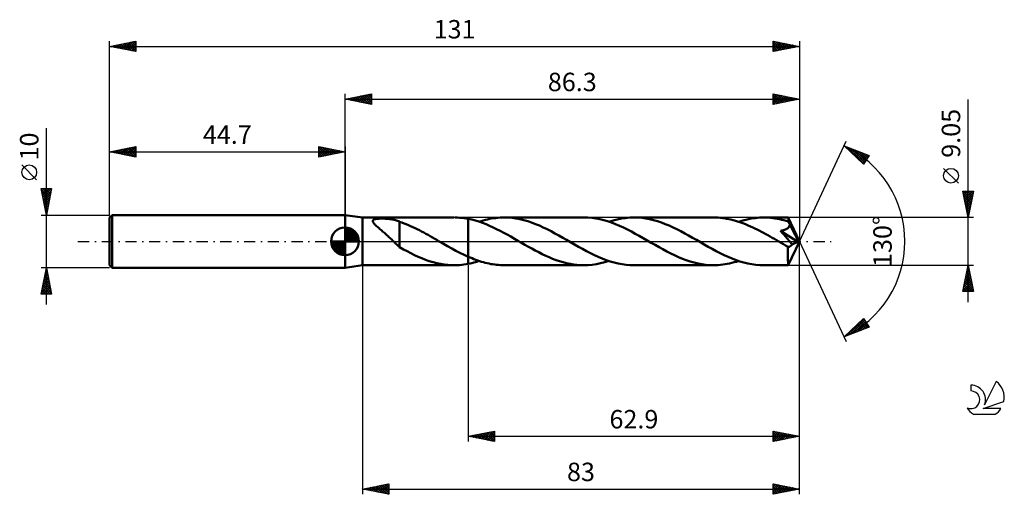
# Model space of a CAD drawing. Units: millimetres. Extents: x -17 to 170, y -48 to 42.
import ezdxf
from ezdxf.enums import TextEntityAlignment as Align

# ---------------------------------------------------------------- set-up
doc = ezdxf.new("R2010")
doc.units = ezdxf.units.MM
doc.header["$LTSCALE"] = 5.3
doc.linetypes.add('LONGDASH_DASH', pattern=[0.85, 0.4, -0.2, 0.05, -0.2])
for name, color, linetype in [('1', 4, 'CONTINUOUS'), ('2', 7, 'CONTINUOUS'), ('4', 2, 'LONGDASH_DASH'), ('CUT', 1, 'CONTINUOUS'), ('NOCUT', 7, 'CONTINUOUS'), ('SK1', 4, 'CONTINUOUS'), ('SK2', 7, 'CONTINUOUS'), ('SK4', 2, 'LONGDASH_DASH'), ('SK6', 5, 'CONTINUOUS')]:
    doc.layers.add(name, color=color, linetype=linetype)
doc.styles.get("Standard").update_dxf_attribs({"font": 'Monospac821 BT'})

msp = doc.modelspace()

# ---------------------------------------------------------------- linework, layer by layer
at = {"layer": '1', "color": 4, "linetype": 'CONTINUOUS', "lineweight": 50}
for p, q in [((48, 4.52), (44.7, 5)), ((44.7, -5), (44.7, 5)), ((48, 4.52), (65.42, 4.52)), ((48, -4.53), (48, 4.52)), ((49.98, 3.82), (49.99, 3.91)), ((50, 3.73), (49.98, 3.82)), ((49.99, 3.91), (50.03, 4)), ((50.03, 4), (50.1, 4.07)), ((50.1, 4.07), (50.2, 4.13)), ((50.2, 4.13), (50.32, 4.18)), ((50.32, 4.18), (50.46, 4.22)), ((50.46, 4.22), (50.61, 4.25)), ((50.61, 4.25), (50.77, 4.27)), ((50.77, 4.27), (50.93, 4.29)), ((50.93, 4.29), (51.11, 4.3)), ((51.11, 4.3), (51.3, 4.31)), ((51.3, 4.31), (51.51, 4.32)), ((51.51, 4.32), (51.72, 4.32)), ((51.94, 4.32), (51.72, 4.32)), ((52.16, 4.31), (51.94, 4.32)), ((52.38, 4.3), (52.16, 4.31)), ((52.59, 4.29), (52.38, 4.3)), ((52.81, 4.27), (52.59, 4.29)), ((53.02, 4.25), (52.81, 4.27)), ((53.23, 4.23), (53.02, 4.25)), ((53.43, 4.2), (53.23, 4.23)), ((53.64, 4.16), (53.43, 4.2)), ((53.85, 4.12), (53.64, 4.16)), ((54.05, 4.07), (53.85, 4.12)), ((54.26, 4.02), (54.05, 4.07)), ((54.46, 3.96), (54.26, 4.02)), ((54.67, 3.9), (54.46, 3.96)), ((54.87, 3.82), (54.67, 3.9)), ((55.07, 3.74), (54.87, 3.82)), ((55.07, 0.32), (55.07, 3.74)), ((66.04, 4.51), (65.63, 4.52)), ((66.45, 4.49), (66.04, 4.51)), ((66.86, 4.45), (66.45, 4.49)), ((67.28, 4.4), (66.86, 4.45)), ((67.69, 4.34), (67.28, 4.4)), ((68.1, 4.26), (67.69, 4.34)), ((68.78, 4.12), (68.1, 4.26)), ((68.1, 4.26), (68.1, 4.26)), ((68.1, 4.26), (68.1, 4.26)), ((68.1, 4.26), (68.1, 4.26)), ((68.1, 4.26), (68.1, 4.26)), ((68.1, 4.26), (68.1, 4.26)), ((68.1, 4.26), (68.1, 4.26)), ((68.1, -2.92), (68.1, 4.26)), ((68.1, -4.26), (68.1, 4.26)), ((69.45, 3.94), (68.78, 4.12)), ((70.12, 3.74), (69.45, 3.94)), ((70.17, 3.72), (70.57, 3.85)), ((70.57, 3.85), (70.96, 3.96)), ((70.96, 3.96), (71.36, 4.07)), ((71.36, 4.07), (71.76, 4.16)), ((71.76, 4.16), (72.15, 4.25)), ((72.15, 4.25), (72.54, 4.32)), ((72.54, 4.32), (72.94, 4.38)), ((72.94, 4.38), (73.33, 4.43)), ((73.33, 4.43), (73.73, 4.47)), ((73.73, 4.47), (74.13, 4.5)), ((74.13, 4.5), (74.52, 4.52)), ((74.52, 4.52), (74.92, 4.53)), ((75.66, 4.51), (74.92, 4.53)), ((90.06, 4.53), (74.92, 4.53)), ((76.41, 4.44), (75.66, 4.51)), ((77.16, 4.34), (76.41, 4.44)), ((77.9, 4.2), (77.16, 4.34)), ((78.64, 4.02), (77.9, 4.2)), ((79.39, 3.81), (78.64, 4.02)), ((80.13, 3.56), (79.39, 3.81)), ((90.81, 4.51), (90.06, 4.53)), ((91.56, 4.44), (90.81, 4.51)), ((92.31, 4.34), (91.56, 4.44)), ((93.06, 4.2), (92.31, 4.34)), ((93.81, 4.02), (93.06, 4.2)), ((94.56, 3.8), (93.81, 4.02)), ((95.32, 3.55), (94.56, 3.8)), ((94.81, 3.72), (95.6, 3.96)), ((95.6, 3.96), (96.39, 4.16)), ((96.39, 4.16), (97.18, 4.32)), ((97.18, 4.32), (97.97, 4.43)), ((97.97, 4.43), (98.77, 4.5)), ((98.77, 4.5), (99.55, 4.53)), ((100.3, 4.51), (99.55, 4.53)), ((114.7, 4.53), (99.55, 4.53)), ((101.04, 4.44), (100.3, 4.51)), ((101.79, 4.34), (101.04, 4.44)), ((102.53, 4.2), (101.79, 4.34)), ((103.28, 4.03), (102.53, 4.2)), ((104.02, 3.81), (103.28, 4.03)), ((104.76, 3.57), (104.02, 3.81)), ((115.11, 4.52), (114.7, 4.53)), ((115.52, 4.5), (115.11, 4.52)), ((115.93, 4.47), (115.52, 4.5)), ((116.34, 4.43), (115.93, 4.47)), ((116.75, 4.37), (116.34, 4.43)), ((117.16, 4.3), (116.75, 4.37)), ((117.57, 4.22), (117.16, 4.3)), ((117.98, 4.13), (117.57, 4.22)), ((118.4, 4.03), (117.98, 4.13)), ((118.81, 3.92), (118.4, 4.03)), ((119.22, 3.79), (118.81, 3.92)), ((119.63, 3.66), (119.22, 3.79)), ((119.45, 3.72), (120.24, 3.96)), ((120.24, 3.96), (121.03, 4.16)), ((121.03, 4.16), (121.82, 4.32)), ((121.82, 4.32), (122.61, 4.43)), ((122.61, 4.43), (123.4, 4.5)), ((123.4, 4.5), (124.19, 4.52)), ((124.62, 4.52), (124.19, 4.52)), ((128.85, 4.52), (124.19, 4.52)), ((125.05, 4.5), (124.62, 4.52)), ((125.47, 4.46), (125.05, 4.5)), ((125.9, 4.42), (125.47, 4.46)), ((126.32, 4.36), (125.9, 4.42)), ((126.75, 4.29), (126.32, 4.36)), ((127.18, 4.2), (126.75, 4.29)), ((127.61, 4.1), (127.18, 4.2)), ((128.04, 3.99), (127.61, 4.1)), ((128.46, 3.87), (128.04, 3.99)), ((128.89, 3.74), (128.46, 3.87)), ((128.86, 4.5), (128.85, 4.52)), ((131, 0), (128.85, 4.52)), ((128.85, 4.52), (128.85, 4.52)), ((128.85, 4.52), (128.85, 4.52)), ((128.85, 4.52), (128.85, 4.52)), ((128.85, 4.52), (128.85, 4.52)), ((128.85, 4.52), (128.85, 4.52)), ((128.85, 4.52), (128.85, 4.52)), ((128.86, 4.45), (128.86, 4.5)), ((128.87, 4.39), (128.86, 4.45)), ((128.88, 4.31), (128.87, 4.39)), ((128.88, 4.2), (128.88, 4.31)), ((128.89, 4.09), (128.88, 4.2)), ((131, 0), (128.89, 4.09)), ((128.89, 3.74), (128.89, 4.09)), ((50.04, 3.63), (50, 3.73)), ((50.1, 3.53), (50.04, 3.63)), ((50.18, 3.43), (50.1, 3.53)), ((50.26, 3.33), (50.18, 3.43)), ((50.36, 3.22), (50.26, 3.33)), ((50.47, 3.11), (50.36, 3.22)), ((50.58, 3), (50.47, 3.11)), ((50.71, 2.88), (50.58, 3)), ((50.85, 2.75), (50.71, 2.88)), ((51, 2.63), (50.85, 2.75)), ((51.16, 2.48), (51, 2.63)), ((51.33, 2.34), (51.16, 2.48)), ((51.5, 2.2), (51.33, 2.34)), ((51.67, 2.05), (51.5, 2.2)), ((51.84, 1.9), (51.67, 2.05)), ((52.01, 1.75), (51.84, 1.9)), ((55.49, 3.56), (55.07, 3.71)), ((55.91, 3.41), (55.49, 3.56)), ((56.32, 3.25), (55.91, 3.41)), ((56.74, 3.07), (56.32, 3.25)), ((57.16, 2.89), (56.74, 3.07)), ((57.58, 2.7), (57.16, 2.89)), ((58, 2.51), (57.58, 2.7)), ((58.41, 2.3), (58, 2.51)), ((58.82, 2.1), (58.41, 2.3)), ((59.23, 1.88), (58.82, 2.1)), ((59.65, 1.66), (59.23, 1.88)), ((70.8, 3.5), (70.12, 3.74)), ((71.47, 3.24), (70.8, 3.5)), ((72.15, 2.96), (71.47, 3.24)), ((72.82, 2.66), (72.15, 2.96)), ((73.49, 2.33), (72.82, 2.66)), ((74.17, 1.99), (73.49, 2.33)), ((74.84, 1.64), (74.17, 1.99)), ((80.87, 3.28), (80.13, 3.56)), ((81.61, 2.98), (80.87, 3.28)), ((82.35, 2.64), (81.61, 2.98)), ((83.09, 2.29), (82.35, 2.64)), ((83.82, 1.91), (83.09, 2.29)), ((84.56, 1.52), (83.82, 1.91)), ((96.07, 3.26), (95.32, 3.55)), ((96.81, 2.95), (96.07, 3.26)), ((97.57, 2.61), (96.81, 2.95)), ((98.32, 2.24), (97.57, 2.61)), ((99.07, 1.85), (98.32, 2.24)), ((105.5, 3.29), (104.76, 3.57)), ((106.24, 2.98), (105.5, 3.29)), ((106.98, 2.65), (106.24, 2.98)), ((107.71, 2.29), (106.98, 2.65)), ((108.45, 1.91), (107.71, 2.29)), ((109.19, 1.52), (108.45, 1.91)), ((120.04, 3.51), (119.63, 3.66)), ((120.45, 3.36), (120.04, 3.51)), ((120.86, 3.2), (120.45, 3.36)), ((121.27, 3.02), (120.86, 3.2)), ((121.69, 2.84), (121.27, 3.02)), ((122.1, 2.65), (121.69, 2.84)), ((122.51, 2.46), (122.1, 2.65)), ((122.93, 2.25), (122.51, 2.46)), ((123.34, 2.05), (122.93, 2.25)), ((123.75, 1.83), (123.34, 2.05)), ((127.37, 2), (127.5, 2.02)), ((127.7, 1.63), (127.37, 2)), ((130.7, -0.12), (127.37, 2)), ((127.5, 2.02), (127.62, 2.04)), ((127.62, 2.04), (127.74, 2.07)), ((127.74, 2.07), (127.84, 2.09)), ((127.84, 2.09), (127.93, 2.12)), ((127.93, 2.12), (128.02, 2.14)), ((128.02, 2.14), (128.11, 2.17)), ((128.11, 2.17), (128.19, 2.19)), ((128.19, 2.19), (128.27, 2.22)), ((128.27, 2.22), (128.35, 2.25)), ((128.35, 2.25), (128.43, 2.29)), ((128.43, 2.29), (128.5, 2.33)), ((128.5, 2.33), (128.58, 2.36)), ((128.58, 2.36), (128.65, 2.41)), ((128.65, 2.41), (128.72, 2.45)), ((128.72, 2.45), (128.78, 2.5)), ((128.78, 2.5), (128.84, 2.55)), ((128.84, 2.55), (128.9, 2.61)), ((128.93, 3.67), (128.89, 3.74)), ((128.9, 2.61), (128.95, 2.67)), ((128.96, 3.59), (128.93, 3.67)), ((128.95, 2.67), (128.99, 2.73)), ((128.99, 3.52), (128.96, 3.59)), ((129.03, 3.45), (128.99, 3.52)), ((128.99, 2.73), (129.03, 2.8)), ((129.06, 3.38), (129.03, 3.45)), ((129.03, 2.8), (129.06, 2.87)), ((129.1, 3.31), (129.06, 3.38)), ((129.06, 2.87), (129.09, 2.94)), ((129.09, 2.94), (129.11, 3.01)), ((129.13, 3.24), (129.1, 3.31)), ((129.11, 3.01), (129.12, 3.08)), ((129.12, 3.08), (129.13, 3.16)), ((129.81, 1.91), (129.13, 3.24)), ((129.13, 3.16), (129.13, 3.24)), ((130.14, 1.26), (129.81, 1.91)), ((52.18, 1.6), (52.01, 1.75)), ((52.36, 1.45), (52.18, 1.6)), ((52.53, 1.29), (52.36, 1.45)), ((52.7, 1.13), (52.53, 1.29)), ((52.88, 0.97), (52.7, 1.13)), ((53.05, 0.81), (52.88, 0.97)), ((53.22, 0.65), (53.05, 0.81)), ((53.39, 0.49), (53.22, 0.65)), ((53.56, 0.33), (53.39, 0.49)), ((53.73, 0.16), (53.56, 0.33)), ((53.9, 0), (53.73, 0.16)), ((53.96, -0.05), (53.9, 0)), ((55.07, 0.32), (55.07, 0.33)), ((55.07, 0.33), (55.07, 0.33)), ((55.07, 0.33), (55.07, 0.33)), ((55.07, -1.12), (55.07, 0.33)), ((55.07, 0.32), (55.07, 0.32)), ((55.07, 0.32), (55.07, 0.32)), ((55.07, 0.32), (55.07, 0.32)), ((60.06, 1.44), (59.65, 1.66)), ((60.48, 1.21), (60.06, 1.44)), ((60.9, 0.98), (60.48, 1.21)), ((61.31, 0.74), (60.9, 0.98)), ((61.73, 0.5), (61.31, 0.74)), ((62.14, 0.26), (61.73, 0.5)), ((62.22, 0.22), (62.14, 0.26)), ((62.29, 0.18), (62.22, 0.22)), ((62.37, 0.13), (62.29, 0.18)), ((62.45, 0.09), (62.37, 0.13)), ((62.52, 0.04), (62.45, 0.09)), ((62.6, 0), (62.52, 0.04)), ((63.39, -0.45), (62.6, 0)), ((75.51, 1.27), (74.84, 1.64)), ((76.19, 0.89), (75.51, 1.27)), ((76.86, 0.51), (76.19, 0.89)), ((77.53, 0.12), (76.86, 0.51)), ((78.2, -0.27), (77.53, 0.12)), ((85.3, 1.11), (84.56, 1.52)), ((86.03, 0.69), (85.3, 1.11)), ((86.77, 0.27), (86.03, 0.69)), ((87.53, -0.17), (86.77, 0.27)), ((99.82, 1.45), (99.07, 1.85)), ((100.58, 1.03), (99.82, 1.45)), ((101.33, 0.6), (100.58, 1.03)), ((102.09, 0.17), (101.33, 0.6)), ((102.84, -0.27), (102.09, 0.17)), ((109.93, 1.11), (109.19, 1.52)), ((110.67, 0.69), (109.93, 1.11)), ((111.42, 0.27), (110.67, 0.69)), ((112.17, -0.17), (111.42, 0.27)), ((124.16, 1.61), (123.75, 1.83)), ((124.58, 1.39), (124.16, 1.61)), ((124.99, 1.16), (124.58, 1.39)), ((125.4, 0.92), (124.99, 1.16)), ((125.82, 0.69), (125.4, 0.92)), ((126.23, 0.45), (125.82, 0.69)), ((126.65, 0.21), (126.23, 0.45)), ((127.06, -0.03), (126.65, 0.21)), ((128.01, 1.27), (127.7, 1.63)), ((128.34, 0.89), (128.01, 1.27)), ((128.69, 0.49), (128.34, 0.89)), ((129.03, 0.1), (128.69, 0.49)), ((128.85, -4.52), (131, 0)), ((129.33, -0.26), (129.03, 0.1)), ((130.33, 0.87), (130.14, 1.26)), ((130.46, 0.6), (130.33, 0.87)), ((130.54, 0.41), (130.46, 0.6)), ((130.6, 0.26), (130.54, 0.41)), ((130.65, 0.13), (130.6, 0.26)), ((130.65, 0.09), (130.64, 0.13)), ((131, 0), (130.64, 0.13)), ((130.64, 0.13), (130.65, 0.13)), ((131, 0), (130.65, 0.13)), ((130.66, 0.05), (130.65, 0.09)), ((130.67, 0.01), (130.66, 0.05)), ((130.68, -0.02), (130.67, 0.01)), ((54.01, -0.1), (53.96, -0.05)), ((54.07, -0.16), (54.01, -0.1)), ((54.12, -0.21), (54.07, -0.16)), ((54.17, -0.26), (54.12, -0.21)), ((54.23, -0.31), (54.17, -0.26)), ((54.37, -0.44), (54.23, -0.31)), ((54.51, -0.57), (54.37, -0.44)), ((54.65, -0.7), (54.51, -0.57)), ((54.79, -0.83), (54.65, -0.7)), ((54.93, -0.95), (54.79, -0.83)), ((55.07, -1.07), (54.93, -0.95)), ((55.78, -1.52), (55.07, -1.12)), ((56.49, -1.89), (55.78, -1.52)), ((64.17, -0.9), (63.39, -0.45)), ((64.96, -1.34), (64.17, -0.9)), ((65.75, -1.77), (64.96, -1.34)), ((66.53, -2.17), (65.75, -1.77)), ((78.86, -0.65), (78.2, -0.27)), ((79.52, -1.02), (78.86, -0.65)), ((80.18, -1.38), (79.52, -1.02)), ((80.83, -1.74), (80.18, -1.38)), ((81.49, -2.08), (80.83, -1.74)), ((88.28, -0.6), (87.53, -0.17)), ((89.03, -1.03), (88.28, -0.6)), ((89.79, -1.45), (89.03, -1.03)), ((90.54, -1.85), (89.79, -1.45)), ((91.29, -2.24), (90.54, -1.85)), ((103.58, -0.69), (102.84, -0.27)), ((104.32, -1.11), (103.58, -0.69)), ((105.05, -1.51), (104.32, -1.11)), ((105.8, -1.91), (105.05, -1.51)), ((112.92, -0.6), (112.17, -0.17)), ((113.68, -1.03), (112.92, -0.6)), ((114.43, -1.45), (113.68, -1.03)), ((115.18, -1.85), (114.43, -1.45)), ((115.93, -2.24), (115.18, -1.85)), ((127.48, -0.27), (127.06, -0.03)), ((127.7, -0.39), (127.48, -0.27)), ((127.92, -0.52), (127.7, -0.39)), ((128.14, -0.64), (127.92, -0.52)), ((128.36, -0.77), (128.14, -0.64)), ((128.58, -0.89), (128.36, -0.77)), ((128.8, -1.02), (128.58, -0.89)), ((128.79, -1.33), (128.8, -1.02)), ((128.79, -1.63), (128.79, -1.33)), ((128.79, -1.92), (128.79, -1.63)), ((128.85, -1.03), (128.8, -1.02)), ((128.9, -1.03), (128.85, -1.03)), ((128.9, -1.03), (128.95, -1.03)), ((128.95, -1.03), (129, -1.02)), ((129, -1.02), (129.06, -1.01)), ((129.06, -1.01), (129.11, -0.99)), ((129.11, -0.99), (129.16, -0.97)), ((129.16, -0.97), (129.22, -0.94)), ((129.22, -0.94), (129.27, -0.91)), ((129.27, -0.91), (129.32, -0.87)), ((129.32, -0.87), (129.38, -0.82)), ((129.58, -0.58), (129.33, -0.26)), ((129.38, -0.82), (129.43, -0.77)), ((129.43, -0.77), (129.48, -0.71)), ((129.48, -0.71), (129.53, -0.65)), ((129.53, -0.65), (129.58, -0.58)), ((129.58, -0.58), (130.7, -0.12)), ((130.69, -0.06), (130.68, -0.02)), ((130.69, -0.09), (130.69, -0.06)), ((130.7, -0.12), (130.69, -0.09)), ((57.2, -2.25), (56.49, -1.89)), ((57.9, -2.59), (57.2, -2.25)), ((58.6, -2.92), (57.9, -2.59)), ((59.3, -3.21), (58.6, -2.92)), ((60, -3.49), (59.3, -3.21)), ((60.7, -3.73), (60, -3.49)), ((61.41, -3.94), (60.7, -3.73)), ((67.32, -2.56), (66.53, -2.17)), ((68.1, -2.92), (67.32, -2.56)), ((68.1, -2.92), (68.1, -2.92)), ((68.1, -2.92), (68.1, -2.92)), ((68.1, -2.92), (68.1, -2.92)), ((68.1, -2.92), (68.1, -2.92)), ((68.1, -2.92), (68.1, -2.92)), ((68.46, -3.08), (68.1, -2.92)), ((68.82, -3.22), (68.46, -3.08)), ((69.18, -3.37), (68.82, -3.22)), ((69.54, -3.5), (69.18, -3.37)), ((69.89, -3.63), (69.54, -3.5)), ((69.83, -3.83), (70.17, -3.72)), ((70.25, -3.75), (69.89, -3.63)), ((82.15, -2.41), (81.49, -2.08)), ((82.81, -2.72), (82.15, -2.41)), ((83.46, -3.02), (82.81, -2.72)), ((84.12, -3.29), (83.46, -3.02)), ((84.78, -3.54), (84.12, -3.29)), ((85.44, -3.76), (84.78, -3.54)), ((92.04, -2.6), (91.29, -2.24)), ((92.79, -2.94), (92.04, -2.6)), ((93.54, -3.26), (92.79, -2.94)), ((94.29, -3.54), (93.54, -3.26)), ((94.01, -3.96), (94.81, -3.72)), ((95.04, -3.8), (94.29, -3.54)), ((106.53, -2.29), (105.8, -1.91)), ((107.27, -2.64), (106.53, -2.29)), ((108.01, -2.98), (107.27, -2.64)), ((108.76, -3.29), (108.01, -2.98)), ((109.5, -3.57), (108.76, -3.29)), ((110.24, -3.81), (109.5, -3.57)), ((116.69, -2.6), (115.93, -2.24)), ((117.44, -2.95), (116.69, -2.6)), ((118.19, -3.26), (117.44, -2.95)), ((118.94, -3.55), (118.19, -3.26)), ((119.69, -3.8), (118.94, -3.55)), ((119.01, -3.86), (119.45, -3.72)), ((128.79, -2.19), (128.79, -1.92)), ((128.79, -2.46), (128.79, -2.19)), ((128.8, -2.73), (128.79, -2.46)), ((128.8, -2.98), (128.8, -2.73)), ((128.8, -3.22), (128.8, -2.98)), ((128.8, -3.44), (128.8, -3.22)), ((128.8, -3.64), (128.8, -3.44)), ((128.81, -3.82), (128.8, -3.64)), ((44.7, -5), (48, -4.53)), ((48, -4.53), (65.42, -4.53)), ((62.11, -4.13), (61.41, -3.94)), ((62.81, -4.28), (62.11, -4.13)), ((63.52, -4.39), (62.81, -4.28)), ((64.22, -4.47), (63.52, -4.39)), ((64.92, -4.52), (64.22, -4.47)), ((65.63, -4.52), (64.92, -4.52)), ((65.63, -4.52), (66.04, -4.51)), ((66.04, -4.51), (66.45, -4.49)), ((66.45, -4.49), (66.87, -4.45)), ((66.87, -4.45), (67.28, -4.4)), ((67.28, -4.4), (67.69, -4.34)), ((67.69, -4.34), (68.1, -4.26)), ((68.1, -4.26), (68.45, -4.19)), ((68.1, -4.26), (68.1, -4.26)), ((68.1, -4.26), (68.1, -4.26)), ((68.1, -4.26), (68.1, -4.26)), ((68.1, -4.26), (68.1, -4.26)), ((68.1, -4.26), (68.1, -4.26)), ((68.1, -4.26), (68.1, -4.26)), ((68.45, -4.19), (68.79, -4.12)), ((68.79, -4.12), (69.14, -4.03)), ((69.14, -4.03), (69.48, -3.93)), ((69.48, -3.93), (69.83, -3.83)), ((70.61, -3.86), (70.25, -3.75)), ((70.97, -3.97), (70.61, -3.86)), ((71.33, -4.06), (70.97, -3.97)), ((71.69, -4.15), (71.33, -4.06)), ((72.05, -4.23), (71.69, -4.15)), ((72.41, -4.3), (72.05, -4.23)), ((72.77, -4.36), (72.41, -4.3)), ((73.13, -4.41), (72.77, -4.36)), ((73.49, -4.45), (73.13, -4.41)), ((73.85, -4.48), (73.49, -4.45)), ((74.21, -4.51), (73.85, -4.48)), ((74.56, -4.52), (74.21, -4.51)), ((74.92, -4.53), (74.56, -4.52)), ((74.92, -4.53), (90.06, -4.53)), ((86.1, -3.96), (85.44, -3.76)), ((86.76, -4.13), (86.1, -3.96)), ((87.42, -4.27), (86.76, -4.13)), ((88.08, -4.38), (87.42, -4.27)), ((88.74, -4.46), (88.08, -4.38)), ((89.4, -4.51), (88.74, -4.46)), ((90.06, -4.53), (89.4, -4.51)), ((90.06, -4.53), (90.85, -4.5)), ((90.85, -4.5), (91.64, -4.43)), ((91.64, -4.43), (92.43, -4.32)), ((92.43, -4.32), (93.22, -4.16)), ((93.22, -4.16), (94.01, -3.96)), ((95.8, -4.02), (95.04, -3.8)), ((96.55, -4.2), (95.8, -4.02)), ((97.3, -4.34), (96.55, -4.2)), ((98.05, -4.44), (97.3, -4.34)), ((98.8, -4.5), (98.05, -4.44)), ((99.55, -4.53), (98.8, -4.5)), ((99.55, -4.53), (114.7, -4.53)), ((110.98, -4.03), (110.24, -3.81)), ((111.72, -4.2), (110.98, -4.03)), ((112.46, -4.34), (111.72, -4.2)), ((113.21, -4.44), (112.46, -4.34)), ((113.95, -4.5), (113.21, -4.44)), ((114.7, -4.53), (113.95, -4.5)), ((114.7, -4.53), (115.13, -4.52)), ((115.13, -4.52), (115.55, -4.5)), ((115.55, -4.5), (115.99, -4.46)), ((115.99, -4.46), (116.42, -4.42)), ((116.42, -4.42), (116.85, -4.36)), ((116.85, -4.36), (117.28, -4.28)), ((117.28, -4.28), (117.71, -4.19)), ((117.71, -4.19), (118.14, -4.09)), ((118.14, -4.09), (118.58, -3.98)), ((118.58, -3.98), (119.01, -3.86)), ((120.44, -4.02), (119.69, -3.8)), ((121.19, -4.2), (120.44, -4.02)), ((121.94, -4.34), (121.19, -4.2)), ((122.69, -4.44), (121.94, -4.34)), ((123.44, -4.5), (122.69, -4.44)), ((124.19, -4.53), (123.44, -4.5)), ((124.19, -4.53), (128.85, -4.53)), ((128.81, -3.99), (128.81, -3.82)), ((128.82, -4.13), (128.81, -3.99)), ((128.82, -4.25), (128.82, -4.13)), ((128.83, -4.34), (128.82, -4.25)), ((128.83, -4.42), (128.83, -4.34)), ((128.84, -4.48), (128.83, -4.42)), ((128.84, -4.51), (128.84, -4.48)), ((128.85, -4.53), (128.84, -4.51)), ((128.85, -4.53), (128.85, -4.52)), ((128.85, -4.52), (128.85, -4.52)), ((128.85, -4.52), (128.85, -4.52)), ((128.85, -4.52), (128.85, -4.52)), ((128.85, -4.52), (128.85, -4.52)), ((128.85, -4.52), (128.85, -4.52))]:
    msp.add_line(p, q, dxfattribs=at)
at = {"layer": '2', "color": 7, "linetype": 'CONTINUOUS', "lineweight": 25}
for p, q in [((44.7, 5), (44.7, 28)), ((44.7, 27), (49.7, 28)), ((44.7, 27), (131, 27)), ((49.7, 26), (44.7, 27)), ((44.83, 27.03), (44.89, 26.96)), ((44.93, 26.95), (45.04, 27.07)), ((45.18, 27.1), (45.42, 26.86)), ((45.28, 26.88), (45.57, 27.17)), ((45.53, 27.17), (45.95, 26.75)), ((45.63, 26.81), (46.1, 27.28)), ((45.89, 27.24), (46.48, 26.64)), ((45.99, 26.74), (46.63, 27.39)), ((46.24, 27.31), (47.01, 26.54)), ((46.34, 26.67), (47.16, 27.49)), ((46.6, 27.38), (47.54, 26.43)), ((46.69, 26.6), (47.69, 27.6)), ((46.95, 27.45), (48.07, 26.33)), ((47.05, 26.53), (48.22, 27.7)), ((47.3, 27.52), (48.6, 26.22)), ((47.4, 26.46), (48.75, 27.81)), ((47.66, 27.59), (49.13, 26.11)), ((47.75, 26.39), (49.28, 27.92)), ((48.01, 27.66), (49.66, 26.01)), ((48.11, 26.32), (49.7, 27.91)), ((48.36, 27.73), (49.7, 26.4)), ((48.46, 26.25), (49.7, 27.49)), ((48.72, 27.8), (49.7, 26.82)), ((48.82, 26.18), (49.7, 27.06)), ((49.07, 27.87), (49.7, 27.24)), ((49.17, 26.11), (49.7, 26.64)), ((49.42, 27.94), (49.7, 27.67)), ((49.52, 26.04), (49.7, 26.21)), ((49.7, 28), (49.7, 26)), ((126, 26), (126, 28)), ((126, 28), (131, 27)), ((126, 27.63), (126.31, 27.94)), ((126, 27.2), (126.66, 27.87)), ((126, 26.78), (127.02, 27.8)), ((126, 27.74), (127.45, 26.29)), ((126, 26.36), (127.37, 27.73)), ((126, 27.31), (127.09, 26.22)), ((131, 27), (126, 26)), ((126, 26.89), (126.74, 26.15)), ((126, 26.46), (126.39, 26.08)), ((126.08, 26.02), (127.72, 27.66)), ((126.2, 27.96), (127.8, 26.36)), ((126.62, 26.12), (128.08, 27.58)), ((126.73, 27.85), (128.15, 26.43)), ((127.15, 26.23), (128.43, 27.51)), ((127.26, 27.75), (128.51, 26.5)), ((127.68, 26.34), (128.78, 27.44)), ((127.79, 27.64), (128.86, 26.57)), ((128.21, 26.44), (129.14, 27.37)), ((128.32, 27.54), (129.21, 26.64)), ((128.74, 26.55), (129.49, 27.3)), ((128.85, 27.43), (129.57, 26.71)), ((129.27, 26.65), (129.84, 27.23)), ((129.38, 27.32), (129.92, 26.78)), ((129.8, 26.76), (130.2, 27.16)), ((129.91, 27.22), (130.27, 26.85)), ((130.33, 26.87), (130.55, 27.09)), ((130.44, 27.11), (130.63, 26.93)), ((130.86, 26.97), (130.91, 27.02)), ((130.97, 27.01), (130.98, 27)), ((131, 28), (131, 0)), ((163, -11.53), (163, 26.93)), ((126, 26.04), (126.03, 26.01)), ((131, 0), (139.87, 19.03)), ((139.45, 18.13), (144.22, 16.31)), ((143.15, 14.62), (139.45, 18.13)), ((139.63, 17.96), (139.7, 18.03)), ((139.85, 17.75), (140.01, 17.91)), ((140.06, 17.55), (140.31, 17.8)), ((140.1, 17.88), (143.23, 14.75)), ((140.28, 17.34), (140.62, 17.68)), ((140.5, 17.13), (140.93, 17.56)), ((140.72, 16.93), (141.24, 17.45)), ((140.78, 17.62), (143.4, 15.01)), ((140.93, 16.72), (141.54, 17.33)), ((141.15, 16.51), (141.85, 17.21)), ((141.37, 16.31), (142.16, 17.09)), ((141.47, 17.36), (143.56, 15.27)), ((141.59, 16.1), (142.47, 16.98)), ((141.81, 15.89), (142.77, 16.86)), ((142.16, 17.1), (143.72, 15.53)), ((142.84, 16.83), (143.89, 15.79)), ((142.02, 15.69), (143.08, 16.74)), ((142.24, 15.48), (143.39, 16.63)), ((142.46, 15.27), (143.69, 16.51)), ((142.68, 15.07), (144, 16.39)), ((142.89, 14.86), (144, 15.97)), ((144.22, 16.31), (143.15, 14.62)), ((143.53, 16.57), (144.05, 16.05)), ((144.21, 16.31), (144.22, 16.31)), ((143.11, 14.65), (143.28, 14.83)), ((161.15, 11.05), (158.35, 13.85)), ((163, 4.52), (162, 9.52)), ((162, 9.52), (164, 9.52)), ((162.02, 9.43), (162.12, 9.52)), ((162.03, 9.52), (163.67, 7.88)), ((162.09, 9.07), (162.54, 9.52)), ((162.16, 8.72), (162.96, 9.52)), ((162.23, 8.37), (163.39, 9.52)), ((162.3, 8.01), (163.81, 9.52)), ((162.45, 9.52), (163.74, 8.24)), ((162.88, 9.52), (163.81, 8.59)), ((164, 9.52), (163, 4.52)), ((163.3, 9.52), (163.88, 8.94)), ((163.73, 9.52), (163.95, 9.3)), ((162.1, 9.03), (163.6, 7.53)), ((162.2, 8.5), (163.53, 7.18)), ((162.31, 7.97), (163.46, 6.82)), ((162.37, 7.66), (163.94, 9.23)), ((162.44, 7.31), (163.83, 8.7)), ((162.51, 6.95), (163.73, 8.17)), ((162.58, 6.6), (163.62, 7.64)), ((162.42, 7.44), (163.39, 6.47)), ((162.52, 6.91), (163.32, 6.12)), ((162.63, 6.38), (163.25, 5.76)), ((162.66, 6.25), (163.52, 7.11)), ((162.73, 5.89), (163.41, 6.58)), ((162.73, 5.85), (163.18, 5.41)), ((162.8, 5.54), (163.3, 6.05)), ((164, 4.52), (128.89, 4.52)), ((162.84, 5.32), (163.11, 5.05)), ((162.87, 5.19), (163.2, 5.52)), ((162.94, 4.83), (163.09, 4.99)), ((162.95, 4.79), (163.04, 4.7)), ((131, -38), (131, 0)), ((131, -48), (131, 0)), ((131, 0), (139.87, -19.03)), ((48, -4.53), (48, -48)), ((68.1, -4.53), (68.1, -38)), ((128.89, -4.53), (164, -4.53)), ((162, -9.53), (163, -4.53)), ((162.68, -6.13), (163.21, -5.6)), ((162.78, -5.6), (163.14, -5.24)), ((162.85, -5.29), (163.23, -5.68)), ((162.89, -5.07), (163.07, -4.89)), ((162.92, -4.94), (163.12, -5.15)), ((162.99, -4.59), (163.02, -4.62)), ((163, -4.53), (164, -9.53)), ((163, -4.54), (163, -4.54)), ((162.15, -8.78), (163.57, -7.36)), ((162.25, -8.25), (163.5, -7.01)), ((162.36, -7.72), (163.43, -6.66)), ((162.42, -7.41), (163.87, -8.86)), ((162.47, -7.19), (163.36, -6.3)), ((162.49, -7.06), (163.76, -8.33)), ((162.56, -6.71), (163.65, -7.8)), ((162.57, -6.66), (163.29, -5.95)), ((162.63, -6.35), (163.55, -7.27)), ((162.71, -6), (163.44, -6.74)), ((162.78, -5.65), (163.34, -6.21)), ((162.04, -9.31), (163.64, -7.72)), ((162.07, -9.18), (162.41, -9.53)), ((162.14, -8.83), (162.84, -9.53)), ((162.21, -8.47), (163.26, -9.53)), ((162.26, -9.53), (163.71, -8.07)), ((162.28, -8.12), (163.69, -9.53)), ((162.35, -7.77), (163.97, -9.39)), ((162.68, -9.53), (163.78, -8.43)), ((163.1, -9.53), (163.85, -8.78)), ((163.53, -9.53), (163.92, -9.13)), ((164, -9.53), (162, -9.53)), ((163.95, -9.53), (163.99, -9.49)), ((139.45, -18.13), (143.15, -14.62)), ((139.94, -17.94), (143.2, -14.69)), ((140.63, -17.68), (143.36, -14.95)), ((142.8, -14.95), (144.18, -16.32)), ((143.02, -14.74), (143.58, -15.3)), ((143.15, -14.62), (144.22, -16.31)), ((144.22, -16.31), (139.45, -18.13)), ((140.84, -16.81), (141.42, -17.38)), ((141.06, -16.6), (141.72, -17.26)), ((141.28, -16.39), (142.03, -17.14)), ((141.31, -17.42), (143.52, -15.21)), ((141.5, -16.19), (142.34, -17.03)), ((141.71, -15.98), (142.64, -16.91)), ((141.93, -15.77), (142.95, -16.79)), ((142, -17.16), (143.69, -15.47)), ((142.15, -15.57), (143.26, -16.68)), ((142.37, -15.36), (143.57, -16.56)), ((142.59, -15.15), (143.87, -16.44)), ((142.68, -16.89), (143.85, -15.73)), ((143.37, -16.63), (144.01, -15.99)), ((144.06, -16.37), (144.18, -16.25)), ((139.54, -18.05), (139.57, -18.08)), ((139.76, -17.84), (139.88, -17.96)), ((139.97, -17.63), (140.19, -17.85)), ((140.19, -17.43), (140.49, -17.73)), ((140.41, -17.22), (140.8, -17.61)), ((140.63, -17.01), (141.11, -17.49)), ((68.1, -37), (73.1, -36)), ((68.1, -37), (131, -37)), ((73.1, -38), (68.1, -37)), ((68.42, -37.06), (68.57, -36.91)), ((68.45, -36.93), (68.62, -37.1)), ((68.77, -37.13), (69.1, -36.8)), ((68.8, -36.86), (69.15, -37.21)), ((69.12, -37.2), (69.64, -36.69)), ((69.16, -36.79), (69.68, -37.32)), ((69.48, -37.28), (70.17, -36.59)), ((69.51, -36.72), (70.21, -37.42)), ((69.83, -37.35), (70.7, -36.48)), ((69.86, -36.65), (70.74, -37.53)), ((70.18, -37.42), (71.23, -36.37)), ((70.22, -36.58), (71.27, -37.63)), ((70.54, -37.49), (71.76, -36.27)), ((70.57, -36.51), (71.8, -37.74)), ((70.89, -37.56), (72.29, -36.16)), ((70.92, -36.44), (72.33, -37.85)), ((71.24, -37.63), (72.82, -36.06)), ((71.28, -36.36), (72.86, -37.95)), ((71.6, -37.7), (73.1, -36.2)), ((71.63, -36.29), (73.1, -37.76)), ((71.95, -37.77), (73.1, -36.62)), ((71.98, -36.22), (73.1, -37.34)), ((72.31, -37.84), (73.1, -37.05)), ((72.34, -36.15), (73.1, -36.92)), ((72.69, -36.08), (73.1, -36.49)), ((73.04, -36.01), (73.1, -36.07)), ((73.1, -36), (73.1, -38)), ((126, -38), (126, -36)), ((126, -36), (131, -37)), ((126, -36.31), (126.26, -36.05)), ((126, -36.73), (126.61, -36.12)), ((126, -37.16), (126.96, -36.19)), ((126, -37.58), (127.32, -36.26)), ((126, -36.33), (127.39, -37.72)), ((126, -36.75), (127.04, -37.79)), ((131, -37), (126, -38)), ((126, -37.18), (126.69, -37.86)), ((126.01, -38), (127.67, -36.33)), ((126.12, -36.02), (127.75, -37.65)), ((126.54, -37.89), (128.02, -36.4)), ((126.65, -36.13), (128.1, -37.58)), ((127.07, -37.79), (128.38, -36.48)), ((127.18, -36.24), (128.45, -37.51)), ((127.6, -37.68), (128.73, -36.55)), ((127.71, -36.34), (128.81, -37.44)), ((128.13, -37.57), (129.08, -36.62)), ((128.24, -36.45), (129.16, -37.37)), ((128.66, -37.47), (129.44, -36.69)), ((128.77, -36.55), (129.51, -37.3)), ((129.19, -37.36), (129.79, -36.76)), ((129.3, -36.66), (129.87, -37.23)), ((129.72, -37.26), (130.14, -36.83)), ((129.83, -36.77), (130.22, -37.16)), ((130.25, -37.15), (130.5, -36.9)), ((130.36, -36.87), (130.58, -37.08)), ((130.78, -37.04), (130.85, -36.97)), ((130.89, -36.98), (130.93, -37.01)), ((72.66, -37.91), (73.1, -37.47)), ((73.01, -37.98), (73.1, -37.9)), ((126, -37.6), (126.33, -37.93)), ((48, -47), (53, -46)), ((49.09, -47.22), (49.64, -46.67)), ((49.43, -46.71), (50.14, -47.43)), ((49.45, -47.29), (50.17, -46.57)), ((49.78, -46.64), (50.67, -47.53)), ((49.8, -47.36), (50.7, -46.46)), ((50.13, -46.57), (51.2, -47.64)), ((50.15, -47.43), (51.23, -46.35)), ((50.49, -46.5), (51.73, -47.75)), ((50.51, -47.5), (51.76, -46.25)), ((50.84, -46.43), (52.26, -47.85)), ((50.86, -47.57), (52.29, -46.14)), ((51.2, -46.36), (52.79, -47.96)), ((51.21, -47.64), (52.82, -46.04)), ((51.55, -46.29), (53, -47.74)), ((51.57, -47.71), (53, -46.28)), ((51.9, -46.22), (53, -47.32)), ((51.92, -47.78), (53, -46.7)), ((52.26, -46.15), (53, -46.89)), ((52.61, -46.08), (53, -46.47)), ((52.96, -46.01), (53, -46.04)), ((53, -46), (53, -48)), ((126, -48), (126, -46)), ((126, -46), (131, -47)), ((126, -46.12), (126.1, -46.02)), ((126, -46.55), (126.46, -46.09)), ((126, -46.09), (127.59, -47.68)), ((126, -46.97), (126.81, -46.16)), ((126, -47.4), (127.16, -46.23)), ((126, -47.82), (127.52, -46.3)), ((126, -46.51), (127.24, -47.75)), ((126.31, -47.94), (127.87, -46.37)), ((126.42, -46.08), (127.95, -47.61)), ((126.84, -47.83), (128.23, -46.45)), ((126.95, -46.19), (128.3, -47.54)), ((127.37, -47.73), (128.58, -46.52)), ((127.48, -46.3), (128.66, -47.47)), ((127.9, -47.62), (128.93, -46.59)), ((128.01, -46.4), (129.01, -47.4)), ((128.43, -47.51), (129.29, -46.66)), ((128.54, -46.51), (129.36, -47.33)), ((128.96, -47.41), (129.64, -46.73)), ((129.07, -46.61), (129.72, -47.26)), ((129.6, -46.72), (130.07, -47.19)), ((48, -47), (131, -47)), ((53, -48), (48, -47)), ((48.01, -47), (48.02, -47)), ((48.03, -47.01), (48.05, -46.99)), ((48.37, -46.93), (48.55, -47.11)), ((48.39, -47.08), (48.58, -46.88)), ((48.72, -46.86), (49.08, -47.22)), ((48.74, -47.15), (49.11, -46.78)), ((49.07, -46.79), (49.61, -47.32)), ((52.27, -47.85), (53, -47.13)), ((52.63, -47.93), (53, -47.55)), ((52.98, -48), (53, -47.98)), ((126, -46.93), (126.89, -47.82)), ((131, -47), (126, -48)), ((126, -47.36), (126.53, -47.89)), ((126, -47.78), (126.18, -47.96)), ((129.49, -47.3), (129.99, -46.8)), ((130.02, -47.2), (130.35, -46.87)), ((130.14, -46.83), (130.42, -47.12)), ((130.55, -47.09), (130.7, -46.94)), ((130.67, -46.93), (130.78, -47.04))]:
    msp.add_line(p, q, dxfattribs=at)
msp.add_circle((159.75, 12.45), 1.4, dxfattribs=at)
msp.add_arc((131, 0), 20, 295, 65, dxfattribs=at)
at = {"layer": '4', "color": 2, "linetype": 'LONGDASH_DASH', "lineweight": 25}
msp.add_line((44.7, 0), (131, 0), dxfattribs=at)
at = {"layer": 'CUT', "color": 1, "linetype": 'CONTINUOUS', "lineweight": 25}
for p, q in [((128.89, 4.52), (68.1, 4.52)), ((68.1, 4.52), (68.1, 0)), ((131, 0), (128.89, 4.52)), ((68.1, 0), (131, 0))]:
    msp.add_line(p, q, dxfattribs=at)
at = {"layer": 'NOCUT', "color": 7, "linetype": 'CONTINUOUS', "lineweight": 25}
for p, q in [((48, 4.52), (44.7, 5)), ((44.7, 5), (44.7, 0)), ((68.1, 4.52), (48, 4.52)), ((68.1, 0), (68.1, 4.53)), ((68.1, 4.53), (68.1, 4.52)), ((68.1, 4.52), (68.1, 0)), ((68.1, 4.52), (68.1, 0)), ((44.7, 0), (68.1, 0))]:
    msp.add_line(p, q, dxfattribs=at)
at = {"layer": 'SK1', "color": 4, "linetype": 'CONTINUOUS', "lineweight": 50}
for p, q in [((0.5, 5), (0, 4.5)), ((0, 4.5), (0, -4.5)), ((44.7, 5), (0.5, 5)), ((0.5, 5), (0.5, -5)), ((44.7, 0), (44.7, 2.62)), ((44.7, 2.56), (44.77, 2.62)), ((44.7, 2.19), (45.11, 2.59)), ((44.7, 2.56), (47.26, 0)), ((44.7, 1.81), (45.41, 2.53)), ((44.7, 1.44), (45.69, 2.43)), ((44.7, 1.07), (45.94, 2.31)), ((44.7, 2.19), (46.89, 0)), ((44.7, 0.7), (46.17, 2.17)), ((44.7, 0.33), (46.38, 2.01)), ((45.02, 2.6), (47.3, 0.32)), ((45.5, 2.5), (47.2, 0.8)), ((46.26, 2.11), (46.81, 1.56)), ((44.7, 0), (42.08, 0)), ((42.08, -0.07), (42.14, 0)), ((42.11, -0.41), (42.51, 0)), ((42.17, -0.71), (42.89, 0)), ((42.27, -0.99), (43.26, 0)), ((42.39, -1.24), (43.63, 0)), ((42.43, 0), (44.7, -2.27)), ((42.53, -1.47), (44, 0)), ((42.69, -1.68), (44.37, 0)), ((42.8, 0), (44.7, -1.9)), ((43.17, 0), (44.7, -1.53)), ((43.54, 0), (44.7, -1.16)), ((43.92, 0), (44.7, -0.78)), ((44.29, 0), (44.7, -0.41)), ((44.66, 0), (44.7, -0.04)), ((44.7, 1.81), (46.51, 0)), ((44.7, 1.44), (46.14, 0)), ((44.7, 1.07), (45.77, 0)), ((44.7, 0.7), (45.4, 0)), ((44.7, 0.33), (45.03, 0)), ((44.7, 0), (47.33, 0)), ((44.7, -2.62), (44.7, 0)), ((44.74, 0), (46.58, 1.83)), ((45.11, 0), (46.75, 1.64)), ((45.48, 0), (46.91, 1.42)), ((45.86, 0), (47.04, 1.19)), ((46.23, 0), (47.15, 0.93)), ((46.6, 0), (47.24, 0.65)), ((46.97, 0), (47.3, 0.33)), ((42.08, -0.02), (44.68, -2.62)), ((42.11, -0.42), (44.28, -2.59)), ((42.25, -0.93), (43.77, -2.45)), ((42.87, -1.88), (44.7, -0.04)), ((43.06, -2.05), (44.7, -0.41)), ((43.28, -2.21), (44.7, -0.78)), ((43.51, -2.34), (44.7, -1.16)), ((43.77, -2.45), (44.7, -1.53)), ((44.05, -2.54), (44.7, -1.9)), ((44.37, -2.6), (44.7, -2.27)), ((0, -4.5), (0.5, -5)), ((0.5, -5), (44.7, -5))]:
    msp.add_line(p, q, dxfattribs=at)
for start, end in [(90, 180), (0, 90), (180, 270), (270, 0)]:
    msp.add_arc((44.7, 0), 2.62, start, end, dxfattribs=at)
at = {"layer": 'SK2', "color": 7, "linetype": 'CONTINUOUS', "lineweight": 25}
for p, q in [((0, 10), (0, 38)), ((0, 37), (5, 38)), ((1.62, 36.68), (2.42, 37.48)), ((1.97, 36.61), (2.95, 37.59)), ((2.08, 37.42), (3.12, 36.38)), ((2.32, 36.54), (3.48, 37.7)), ((2.44, 37.49), (3.65, 36.27)), ((2.68, 36.46), (4.01, 37.8)), ((2.79, 37.56), (4.18, 36.16)), ((3.03, 36.39), (4.54, 37.91)), ((3.14, 37.63), (4.71, 36.06)), ((3.38, 36.32), (5, 37.94)), ((3.5, 37.7), (5, 36.2)), ((3.74, 36.25), (5, 37.52)), ((3.85, 37.77), (5, 36.62)), ((4.2, 37.84), (5, 37.04)), ((4.56, 37.91), (5, 37.47)), ((4.91, 37.98), (5, 37.89)), ((5, 38), (5, 36)), ((126, 36), (126, 38)), ((126, 38), (131, 37)), ((126, 37.87), (126.11, 37.98)), ((126, 37.92), (127.6, 36.32)), ((126, 37.45), (126.46, 37.91)), ((126, 37.02), (126.81, 37.84)), ((126, 36.6), (127.17, 37.77)), ((126, 36.17), (127.52, 37.7)), ((126, 37.49), (127.24, 36.25)), ((126.31, 36.06), (127.88, 37.62)), ((126.43, 37.91), (127.95, 36.39)), ((126.84, 36.17), (128.23, 37.55)), ((126.96, 37.81), (128.31, 36.46)), ((127.37, 36.27), (128.58, 37.48)), ((127.49, 37.7), (128.66, 36.53)), ((127.9, 36.38), (128.94, 37.41)), ((128.02, 37.6), (129.01, 36.6)), ((128.55, 37.49), (129.37, 36.67)), ((131, 38), (131, 0)), ((0, 37), (131, 37)), ((5, 36), (0, 37)), ((0.2, 36.96), (0.3, 37.06)), ((0.31, 37.06), (0.47, 36.91)), ((0.55, 36.89), (0.83, 37.17)), ((0.67, 37.13), (1, 36.8)), ((0.91, 36.82), (1.36, 37.27)), ((1.02, 37.2), (1.53, 36.69)), ((1.26, 36.75), (1.89, 37.38)), ((1.38, 37.28), (2.06, 36.59)), ((1.73, 37.35), (2.59, 36.48)), ((4.09, 36.18), (5, 37.09)), ((4.44, 36.11), (5, 36.67)), ((4.8, 36.04), (5, 36.24)), ((126, 37.07), (126.89, 36.18)), ((131, 37), (126, 36)), ((126, 36.65), (126.54, 36.11)), ((126, 36.22), (126.18, 36.04)), ((128.43, 36.49), (129.29, 37.34)), ((128.96, 36.59), (129.64, 37.27)), ((129.08, 37.38), (129.72, 36.74)), ((129.49, 36.7), (130, 37.2)), ((129.61, 37.28), (130.07, 36.81)), ((130.03, 36.81), (130.35, 37.13)), ((130.14, 37.17), (130.43, 36.89)), ((130.56, 36.91), (130.7, 37.06)), ((130.67, 37.07), (130.78, 36.96)), ((-12, -12), (-12, 21.45)), ((0, 5), (0, 18)), ((0, 17), (5, 18)), ((0, 17), (44.7, 17)), ((5, 16), (0, 17)), ((0.15, 16.97), (0.23, 17.05)), ((0.27, 17.05), (0.4, 16.92)), ((0.5, 16.9), (0.76, 17.15)), ((0.62, 17.12), (0.93, 16.81)), ((0.86, 16.83), (1.29, 17.26)), ((0.97, 17.19), (1.46, 16.71)), ((1.21, 16.76), (1.82, 17.36)), ((1.33, 17.27), (1.99, 16.6)), ((1.57, 16.69), (2.35, 17.47)), ((1.68, 17.34), (2.52, 16.5)), ((1.92, 16.62), (2.88, 17.58)), ((2.03, 17.41), (3.05, 16.39)), ((2.27, 16.55), (3.41, 17.68)), ((2.39, 17.48), (3.58, 16.28)), ((2.63, 16.47), (3.94, 17.79)), ((2.74, 17.55), (4.11, 16.18)), ((2.98, 16.4), (4.47, 17.89)), ((3.09, 17.62), (4.64, 16.07)), ((3.33, 16.33), (5, 18)), ((3.45, 17.69), (5, 16.14)), ((3.69, 16.26), (5, 17.58)), ((3.8, 17.76), (5, 16.56)), ((4.04, 16.19), (5, 17.15)), ((4.15, 17.83), (5, 16.99)), ((4.51, 17.9), (5, 17.41)), ((4.86, 17.97), (5, 17.83)), ((5, 18), (5, 16)), ((39.7, 16), (39.7, 18)), ((39.7, 18), (44.7, 17)), ((39.7, 17.91), (39.77, 17.99)), ((39.7, 17.49), (40.13, 17.91)), ((39.7, 17.06), (40.48, 17.84)), ((39.7, 16.64), (40.84, 17.77)), ((39.7, 17.73), (41.14, 16.29)), ((39.7, 16.21), (41.19, 17.7)), ((39.7, 17.3), (40.79, 16.22)), ((44.7, 17), (39.7, 16)), ((39.7, 16.88), (40.43, 16.15)), ((39.89, 17.96), (41.49, 16.36)), ((39.96, 16.05), (41.54, 17.63)), ((40.42, 17.86), (41.85, 16.43)), ((40.49, 16.16), (41.9, 17.56)), ((40.95, 17.75), (42.2, 16.5)), ((41.02, 16.26), (42.25, 17.49)), ((41.48, 17.64), (42.55, 16.57)), ((41.55, 16.37), (42.6, 17.42)), ((42.01, 17.54), (42.91, 16.64)), ((42.09, 16.48), (42.96, 17.35)), ((42.54, 17.43), (43.26, 16.71)), ((42.62, 16.58), (43.31, 17.28)), ((43.07, 17.33), (43.61, 16.78)), ((43.15, 16.69), (43.66, 17.21)), ((43.6, 17.22), (43.97, 16.85)), ((43.68, 16.8), (44.02, 17.14)), ((44.13, 17.11), (44.32, 16.92)), ((44.21, 16.9), (44.37, 17.07)), ((44.66, 17.01), (44.68, 17)), ((44.7, 18), (44.7, 5)), ((4.39, 16.12), (5, 16.73)), ((4.75, 16.05), (5, 16.3)), ((39.7, 16.46), (40.08, 16.08)), ((39.7, 16.03), (39.73, 16.01)), ((-13.85, 11.7), (-16.65, 14.5)), ((-12, 5), (-13, 10)), ((-13, 10), (-11, 10)), ((-12.97, 9.87), (-11.35, 8.25)), ((-12.96, 9.8), (-12.76, 10)), ((-12.89, 9.44), (-12.33, 10)), ((-12.82, 9.09), (-11.91, 10)), ((-12.75, 8.74), (-11.49, 10)), ((-12.68, 8.38), (-11.06, 10)), ((-12.68, 10), (-11.28, 8.6)), ((-12.61, 8.03), (-11.09, 9.55)), ((-12.26, 10), (-11.21, 8.95)), ((-11, 10), (-12, 5)), ((-11.83, 10), (-11.14, 9.31)), ((-11.41, 10), (-11.07, 9.66)), ((-12.87, 9.34), (-11.42, 7.89)), ((-12.76, 8.81), (-11.49, 7.54)), ((-12.66, 8.28), (-11.56, 7.19)), ((-12.55, 7.75), (-11.63, 6.83)), ((-12.54, 7.68), (-11.2, 9.02)), ((-12.46, 7.32), (-11.3, 8.49)), ((-12.39, 6.97), (-11.41, 7.95)), ((-12.44, 7.22), (-11.7, 6.48)), ((-12.34, 6.69), (-11.78, 6.12)), ((-12.32, 6.62), (-11.52, 7.42)), ((-12.25, 6.26), (-11.62, 6.89)), ((-12.23, 6.16), (-11.85, 5.77)), ((-12.18, 5.91), (-11.73, 6.36)), ((-12.13, 5.63), (-11.92, 5.42)), ((-12.11, 5.56), (-11.83, 5.83)), ((-13, 5), (0, 5)), ((-12.04, 5.2), (-11.94, 5.3)), ((-12.02, 5.1), (-11.99, 5.06)), ((-12, -5), (-13, -5)), ((-13, -10), (-12, -5)), ((-12.09, -5.46), (-11.94, -5.3)), ((-12.07, -5.34), (-11.9, -5.51)), ((0, -5), (-12, -5)), ((-12, -5), (-11, -10)), ((-12.73, -8.64), (-11.52, -7.42)), ((-12.62, -8.11), (-11.59, -7.07)), ((-12.52, -7.58), (-11.66, -6.72)), ((-12.49, -7.46), (-11.26, -8.69)), ((-12.42, -7.11), (-11.37, -8.16)), ((-12.41, -7.05), (-11.73, -6.36)), ((-12.35, -6.75), (-11.47, -7.63)), ((-12.3, -6.52), (-11.8, -6.01)), ((-12.28, -6.4), (-11.58, -7.1)), ((-12.21, -6.05), (-11.69, -6.57)), ((-12.2, -5.99), (-11.87, -5.66)), ((-12.14, -5.69), (-11.79, -6.04)), ((-12.94, -9.7), (-11.37, -8.13)), ((-12.85, -9.23), (-12.07, -10)), ((-12.83, -9.17), (-11.44, -7.78)), ((-12.82, -10), (-11.3, -8.49)), ((-12.77, -8.87), (-11.65, -10)), ((-12.7, -8.52), (-11.23, -10)), ((-12.63, -8.17), (-11.05, -9.75)), ((-12.56, -7.81), (-11.16, -9.22)), ((-12.39, -10), (-11.23, -8.84)), ((-11.97, -10), (-11.16, -9.19)), ((-11, -10), (-13, -10)), ((-12.99, -9.94), (-12.92, -10)), ((-12.92, -9.58), (-12.5, -10)), ((-11.54, -10), (-11.09, -9.55)), ((-11.12, -10), (-11.02, -9.9))]:
    msp.add_line(p, q, dxfattribs=at)
msp.add_circle((-15.25, 13.1), 1.4, dxfattribs=at)
at = {"layer": 'SK4', "color": 2, "linetype": 'LONGDASH_DASH', "lineweight": 25}
msp.add_line((-6, 0), (137, 0), dxfattribs=at)
at = {"layer": 'SK6', "color": 5, "linetype": 'CONTINUOUS', "lineweight": 25}
for p, q in [((163.54, -27.28), (163.54, -28.39)), ((168.33, -26.58), (166.14, -31.04)), ((165.88, -31.74), (169.8, -30.38)), ((169.24, -31.74), (165.88, -31.74)), ((164, -32.82), (168.14, -32.82))]:
    msp.add_line(p, q, dxfattribs=at)
for centre, radius, start, end in [((163.56, -30.05), 2.76, 338.9379, 90.4446), ((166.07, -29.63), 3.8, 348.7239, 53.4691), ((163.55, -30.07), 1.68, 243.4215, 90.3602), ((166.07, -29.63), 3.8, 210.5484, 236.978), ((166.07, -29.63), 3.8, 303.022, 326.3732)]:
    msp.add_arc(centre, radius, start, end, dxfattribs=at)

# ---------------------------------------------------------------- texts
at = {"layer": '2', "color": 7, "linetype": 'CONTINUOUS', "lineweight": 25}
for s, p in [('86.3', (87.85, 28.5)), ('62.9', (99.55, -35.5)), ('83', (89.5, -45.5))]:
    msp.add_text(s, height=3.5, dxfattribs=at).set_placement(p, align=Align.CENTER)
for s, p in [('9.05', (161.5, 20.5)), ('130°', (148.5, 0))]:
    msp.add_text(s, height=3.5, rotation=90, dxfattribs=at).set_placement(p, align=Align.CENTER)
at = {"layer": 'SK2', "color": 7, "linetype": 'CONTINUOUS', "lineweight": 25}
for s, p in [('131', (65.5, 38.5)), ('44.7', (22.35, 18.5))]:
    msp.add_text(s, height=3.5, dxfattribs=at).set_placement(p, align=Align.CENTER)
msp.add_text('10', height=3.5, rotation=90, dxfattribs=at).set_placement((-13.5, 18), align=Align.CENTER)

doc.saveas('drawing.dxf')
